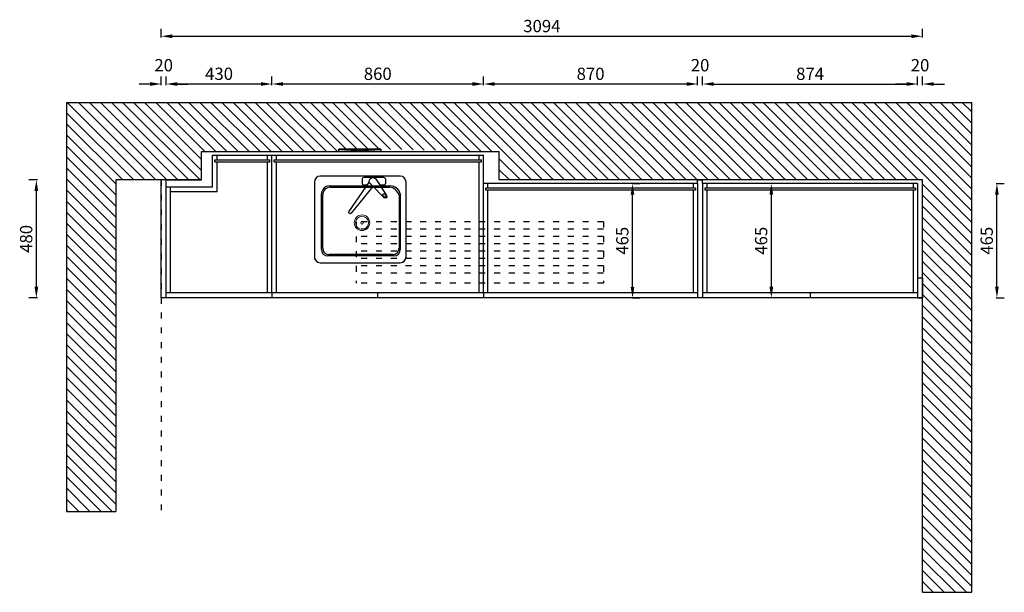
# Model space of a CAD drawing. Units: millimetres. Extents: x 1307765 to 1317379, y -679279 to -673122.
# Drawn here: x 1307765 to 1311767, y -679279 to -676949 of the extents above; entities that cross this region are included whole.
import ezdxf

# ---------------------------------------------------------------- set-up
doc = ezdxf.new("R2010")
doc.units = ezdxf.units.MM
doc.header["$LTSCALE"] = 2
doc.header["$PDMODE"] = 34
doc.linetypes.add('虚线', pattern=[30, 12, -18])
doc.layers.add('7', color=7, linetype='Continuous')
doc.layers.add('水槽', color=21, linetype='Continuous')
doc.layers.add('粗实线', color=4, linetype='Continuous', lineweight=25)
doc.styles.add('宋体', font='txt', dxfattribs={"height": 50})
doc.dimstyles.new('www绘图专用', dxfattribs={"dimtxt": 60, "dimasz": 45, "dimexe": 30, "dimexo": 40, "dimgap": 10, "dimtad": 1, "dimdec": 0, "dimtxsty": '宋体', "dimcen": 40, "dimclrd": 134, "dimclre": 134, "dimclrt": 22, "dimadec": 0, "dimazin": 0, "dimtfac": 1, "dimtdec": 0, "dimtofl": 0, "dimtmove": 2, "dimatfit": 3, "dimfxl": 70, "dimfxlon": 1, "dimarcsym": 0})

# ---------------------------------------------------------------- blocks, each defined once
blk = doc.blocks.new('AFAF32FSV')
at = {"layer": '水槽', "color": 251}
for p, q in [((5460.5, -123468.4), (5405.6, -123553.2)), ((5485.4, -123495.6), (5416.8, -123565.6)), ((5493, -123483.8), (5598.1, -123636.9)), ((5474.8, -123506.5), (5585.6, -123642.5))]:
    blk.add_line(p, q, dxfattribs=at)
blk.add_lwpolyline([(5503.5, -123501.1), (5518.1, -123501.1, 0.414214), (5528.1, -123491.1), (5528.1, -123470.1, 0.414214), (5518.1, -123460.1), (5421.2, -123460.1, 0.414214), (5411.2, -123470.1), (5411.2, -123491.1, 0.414214), (5421.2, -123501.1), (5439.3, -123501.1)], format="xyb", dxfattribs=at)
for centre, radius, start, end in [((5474.7, -123480.4), 18.6, 305.1742, 154.2896), ((5411.9, -123558.8), 8.42, 138.3409, 305.8863), ((5591.5, -123638.9), 6.88, 211.8982, 16.616)]:
    blk.add_arc(centre, radius, start, end, dxfattribs=at)
at = {"layer": '水槽', "color": 251, "extrusion": (0, 0, -1)}
blk.add_ellipse((5416.4, -123553.3), major_axis=(-6.9, -7.83), ratio=0.572561, dxfattribs=at)
blk = doc.blocks.new('SDFGDSG')
at = {"layer": '水槽', "color": 251}
for p, q in [((5895.7, -121645.3), (5895.7, -122025.3)), ((6331.4, -121615.3), (5925.7, -121615.3)), ((6361.4, -122025.3), (6361.4, -121645.3)), ((5971, -121665), (6281.5, -121665)), ((5977.6, -121671.6), (6277.2, -121671.6)), ((5931.4, -121988), (5931.4, -121704.6)), ((5938, -121981.4), (5938, -121711.2)), ((6325.7, -121711.2), (6325.7, -121981.4)), ((6332.3, -121704.6), (6332.3, -121988)), ((6299.3, -122021), (5964.4, -122021)), ((6292.7, -122014.4), (5971, -122014.4)), ((5925.7, -122055.3), (6331.4, -122055.3)), ((6254.9, -122055.3), (6285, -122055.3))]:
    blk.add_line(p, q, dxfattribs=at)
at = {"layer": '水槽', "color": 251, "lineweight": 9}
for radius in [39.6, 33, 6.6]:
    blk.add_circle((6137.7, -121852.3), radius, dxfattribs=at)
at = {"layer": '水槽', "color": 251}
for centre, radius, start, end in [((5925.7, -121645.3), 30, 90, 180), ((6331.4, -121645.3), 30, 0, 90), ((5971, -121704.6), 39.6, 90, 180), ((5977.6, -121711.2), 39.6, 90, 180), ((6273.4, -121725.7), 54.2, 15.4931, 86.0027), ((6281.7, -121717.1), 52, 13.8151, 90.3026), ((5964.4, -121988), 33, 180, 270), ((5971, -121981.4), 33, 180, 270), ((6292.7, -121981.4), 33, 270, 0), ((6299.3, -121988), 33, 270, 0), ((5925.7, -122025.3), 30, 180, 270), ((5925.7, -122025.3), 30, 180, 232.0242), ((6331.4, -122025.3), 30, 270, 0), ((6331.4, -122025.3), 30, 296.5564, 0)]:
    blk.add_arc(centre, radius, start, end, dxfattribs=at)
at = {"layer": '粗实线', "color": 3, "xscale": -1}
blk.add_blockref('AFAF32FSV', (11667.7, 1839.3), dxfattribs=at)
blk = doc.blocks.new('*D4')
at = {"layer": '7', "color": 134, "lineweight": -2, "transparency": 16777216}
for p, q in [((1311733.5, -677615.7), (1311766.5, -677615.7)), ((1311736.5, -678035.7), (1311736.5, -677660.7)), ((1311733.5, -678080.7), (1311766.5, -678080.7))]:
    blk.add_line(p, q, dxfattribs=at)
at = {"layer": '7', "color": 134, "transparency": 16777216}
for points in [[(1311729, -677660.7), (1311744, -677660.7), (1311736.5, -677615.7)], [(1311729, -678035.7), (1311744, -678035.7), (1311736.5, -678080.7)]]:
    blk.add_solid(points, dxfattribs=at)
at = {"layer": 'Defpoints', "color": 0, "transparency": 16777216}
for p in [(1311414.1, -677615.7), (1311736.5, -677615.7), (1311414.1, -678080.7)]:
    blk.add_point(p, dxfattribs=at)
at = {"layer": '7', "color": 22, "transparency": 16777216, "insert": (1311701.5, -677848.2), "char_height": 50, "attachment_point": 5, "rotation": 90, "style": '宋体'}
blk.add_mtext('465', dxfattribs=at)
blk = doc.blocks.new('*D39')
at = {"layer": '7', "color": 134, "lineweight": -2, "transparency": 16777216}
for p, q in [((1311414.1, -677215.6), (1311414.1, -677180.6)), ((1311434.1, -677215.6), (1311434.1, -677180.6)), ((1311369.1, -677210.6), (1311324.1, -677210.6)), ((1311479.1, -677210.6), (1311524.1, -677210.6))]:
    blk.add_line(p, q, dxfattribs=at)
at = {"layer": '7', "color": 134, "transparency": 16777216}
for points in [[(1311369.1, -677203.1), (1311369.1, -677218.1), (1311414.1, -677210.6)], [(1311479.1, -677203.1), (1311479.1, -677218.1), (1311434.1, -677210.6)]]:
    blk.add_solid(points, dxfattribs=at)
at = {"layer": 'Defpoints', "color": 0, "transparency": 16777216}
for p in [(1311414.1, -677210.6), (1311414.1, -677615.7), (1311434.1, -677610.7)]:
    blk.add_point(p, dxfattribs=at)
at = {"layer": '7', "color": 22, "transparency": 16777216, "insert": (1311424.1, -677140.6), "char_height": 50, "attachment_point": 5, "style": '宋体'}
blk.add_mtext('20', dxfattribs=at)
blk = doc.blocks.new('*D40')
at = {"layer": '7', "color": 134, "lineweight": -2, "transparency": 16777216}
for p, q in [((1310520.1, -677215.6), (1310520.1, -677180.6)), ((1310540.1, -677215.6), (1310540.1, -677180.6)), ((1310475.1, -677210.6), (1310430.1, -677210.6)), ((1310585.1, -677210.6), (1310630.1, -677210.6))]:
    blk.add_line(p, q, dxfattribs=at)
at = {"layer": '7', "color": 134, "transparency": 16777216}
for points in [[(1310475.1, -677203.1), (1310475.1, -677218.1), (1310520.1, -677210.6)], [(1310585.1, -677203.1), (1310585.1, -677218.1), (1310540.1, -677210.6)]]:
    blk.add_solid(points, dxfattribs=at)
at = {"layer": 'Defpoints', "color": 0, "transparency": 16777216}
for p in [(1310520.1, -677210.6), (1310520.1, -677615.7), (1310540.1, -677615.7)]:
    blk.add_point(p, dxfattribs=at)
at = {"layer": '7', "color": 22, "transparency": 16777216, "insert": (1310530.1, -677140.6), "char_height": 50, "attachment_point": 5, "style": '宋体'}
blk.add_mtext('20', dxfattribs=at)
blk = doc.blocks.new('*D41')
at = {"layer": '7', "color": 134, "lineweight": -2, "transparency": 16777216}
for p, q in [((1309650.1, -677215.6), (1309650.1, -677180.6)), ((1310520.1, -677215.6), (1310520.1, -677180.6)), ((1310475.1, -677210.6), (1309695.1, -677210.6))]:
    blk.add_line(p, q, dxfattribs=at)
at = {"layer": '7', "color": 134, "transparency": 16777216}
for points in [[(1309695.1, -677203.1), (1309695.1, -677218.1), (1309650.1, -677210.6)], [(1310475.1, -677203.1), (1310475.1, -677218.1), (1310520.1, -677210.6)]]:
    blk.add_solid(points, dxfattribs=at)
at = {"layer": 'Defpoints', "color": 0, "transparency": 16777216}
for p in [(1309650.1, -677210.6), (1309650.1, -677615.7), (1310520.1, -677615.7)]:
    blk.add_point(p, dxfattribs=at)
at = {"layer": '7', "color": 22, "transparency": 16777216, "insert": (1310085.1, -677175.6), "char_height": 50, "attachment_point": 5, "style": '宋体'}
blk.add_mtext('870', dxfattribs=at)
blk = doc.blocks.new('*D42')
at = {"layer": '7', "color": 134, "lineweight": -2, "transparency": 16777216}
for p, q in [((1308790.1, -677215.6), (1308790.1, -677180.6)), ((1309650.1, -677215.6), (1309650.1, -677180.6)), ((1309605.1, -677210.6), (1308835.1, -677210.6))]:
    blk.add_line(p, q, dxfattribs=at)
at = {"layer": '7', "color": 134, "transparency": 16777216}
for points in [[(1308835.1, -677203.1), (1308835.1, -677218.1), (1308790.1, -677210.6)], [(1309605.1, -677203.1), (1309605.1, -677218.1), (1309650.1, -677210.6)]]:
    blk.add_solid(points, dxfattribs=at)
at = {"layer": 'Defpoints', "color": 0, "transparency": 16777216}
for p in [(1308790.1, -677210.6), (1308790.1, -677500.7), (1309650.1, -677615.7)]:
    blk.add_point(p, dxfattribs=at)
at = {"layer": '7', "color": 22, "transparency": 16777216, "insert": (1309220.1, -677175.6), "char_height": 50, "attachment_point": 5, "style": '宋体'}
blk.add_mtext('860', dxfattribs=at)
blk = doc.blocks.new('*D43')
at = {"layer": '7', "color": 134, "lineweight": -2, "transparency": 16777216}
for p, q in [((1310540.1, -677215.6), (1310540.1, -677180.6)), ((1311414.1, -677215.6), (1311414.1, -677180.6)), ((1310585.1, -677210.6), (1311369.1, -677210.6))]:
    blk.add_line(p, q, dxfattribs=at)
at = {"layer": '7', "color": 134, "transparency": 16777216}
for points in [[(1310585.1, -677203.1), (1310585.1, -677218.1), (1310540.1, -677210.6)], [(1311369.1, -677203.1), (1311369.1, -677218.1), (1311414.1, -677210.6)]]:
    blk.add_solid(points, dxfattribs=at)
at = {"layer": 'Defpoints', "color": 0, "transparency": 16777216}
for p in [(1311414.1, -677210.6), (1310540.1, -677615.7), (1311414.1, -677615.7)]:
    blk.add_point(p, dxfattribs=at)
at = {"layer": '7', "color": 22, "transparency": 16777216, "insert": (1310977.1, -677175.6), "char_height": 50, "attachment_point": 5, "style": '宋体'}
blk.add_mtext('874', dxfattribs=at)
blk = doc.blocks.new('*D51')
at = {"layer": '7', "color": 134, "lineweight": -2, "transparency": 16777216}
for p, q in [((1307837.7, -677600.7), (1307802.7, -677600.7)), ((1307832.7, -678035.7), (1307832.7, -677645.7)), ((1307837.7, -678080.7), (1307802.7, -678080.7))]:
    blk.add_line(p, q, dxfattribs=at)
at = {"layer": '7', "color": 134, "transparency": 16777216}
for points in [[(1307825.2, -677645.7), (1307840.2, -677645.7), (1307832.7, -677600.7)], [(1307825.2, -678035.7), (1307840.2, -678035.7), (1307832.7, -678080.7)]]:
    blk.add_solid(points, dxfattribs=at)
at = {"layer": 'Defpoints', "color": 0, "transparency": 16777216}
for p in [(1307832.7, -677600.7), (1308340.1, -677600.7), (1308340.1, -678080.7)]:
    blk.add_point(p, dxfattribs=at)
at = {"layer": '7', "color": 22, "transparency": 16777216, "insert": (1307797.7, -677840.7), "char_height": 50, "attachment_point": 5, "rotation": 90, "style": '宋体'}
blk.add_mtext('480', dxfattribs=at)
blk = doc.blocks.new('*D64')
at = {"layer": '7', "color": 134, "lineweight": -2, "transparency": 16777216}
for p, q in [((1310255.4, -677615.7), (1310285.4, -677615.7)), ((1310255.4, -678036), (1310255.4, -677660.7)), ((1310255.4, -678081), (1310285.4, -678081))]:
    blk.add_line(p, q, dxfattribs=at)
at = {"layer": '7', "color": 134, "transparency": 16777216}
for points in [[(1310247.9, -677660.7), (1310262.9, -677660.7), (1310255.4, -677615.7)], [(1310247.9, -678036), (1310262.9, -678036), (1310255.4, -678081)]]:
    blk.add_solid(points, dxfattribs=at)
at = {"layer": 'Defpoints', "color": 0, "transparency": 16777216}
for p in [(1310240.1, -677615.7), (1310255.4, -677615.7), (1310240.1, -678081)]:
    blk.add_point(p, dxfattribs=at)
at = {"layer": '7', "color": 22, "transparency": 16777216, "insert": (1310220.4, -677848.3), "char_height": 50, "attachment_point": 5, "rotation": 90, "style": '宋体'}
blk.add_mtext('465', dxfattribs=at)
blk = doc.blocks.new('*D65')
at = {"layer": '7', "color": 134, "lineweight": -2, "transparency": 16777216}
for p, q in [((1310819.7, -677615.7), (1310789.7, -677615.7)), ((1310819.7, -678035.7), (1310819.7, -677660.7)), ((1310819.7, -678080.7), (1310789.7, -678080.7))]:
    blk.add_line(p, q, dxfattribs=at)
at = {"layer": '7', "color": 134, "transparency": 16777216}
for points in [[(1310812.2, -677660.7), (1310827.2, -677660.7), (1310819.7, -677615.7)], [(1310812.2, -678035.7), (1310827.2, -678035.7), (1310819.7, -678080.7)]]:
    blk.add_solid(points, dxfattribs=at)
at = {"layer": 'Defpoints', "color": 0, "transparency": 16777216}
for p in [(1310819.7, -677615.7), (1310819.8, -677615.7), (1310819.8, -678080.7)]:
    blk.add_point(p, dxfattribs=at)
at = {"layer": '7', "color": 22, "transparency": 16777216, "insert": (1310784.7, -677848.2), "char_height": 50, "attachment_point": 5, "rotation": 90, "style": '宋体'}
blk.add_mtext('465', dxfattribs=at)

msp = doc.modelspace()

# ---------------------------------------------------------------- hatches: boundary and pattern name
h = msp.add_hatch()
h.set_pattern_fill('ANSI31', color=250, scale=10, angle=90)
h.set_pattern_definition([(135, (-20876, -296048.012), (-22.4506403, -22.4506403), [])])
h.paths.add_polyline_path([(1311634.1, -677285.7), (1307955.1, -677285.7), (1307955.1, -678949.4), (1308155.1, -678949.4), (1308155.1, -677600.7), (1308504.1, -677600.7), (1308504.1, -677485.7), (1309062.1, -677485.7), (1309062.1, -677475.7), (1309232.1, -677475.7), (1309714.1, -677485.7), (1309714.1, -677600.7), (1311434.1, -677600.7), (1311434.1, -679278.5), (1311634.1, -679278.5)])

# ---------------------------------------------------------------- linework, layer by layer
at = {"layer": '7', "color": 134}
for p, q in [((1308340.1, -677021.3), (1308340.1, -676986.3)), ((1311434.1, -677021.3), (1311434.1, -676986.3)), ((1308385.1, -677016.3), (1311389.1, -677016.3)), ((1308340.1, -677215.6), (1308340.1, -677180.6)), ((1308360.1, -677215.6), (1308360.1, -677180.6)), ((1308360.1, -677215.6), (1308360.1, -677180.6)), ((1308790.1, -677215.6), (1308790.1, -677180.6)), ((1308295.1, -677210.6), (1308250.1, -677210.6)), ((1308745.1, -677210.6), (1308405.1, -677210.6)), ((1308405.1, -677210.6), (1308450.1, -677210.6))]:
    msp.add_line(p, q, dxfattribs=at)
at = {"layer": '7', "color": 6}
for p, q in [((1307955.1, -677285.7), (1311634.1, -677285.7)), ((1307955.1, -677285.7), (1307955.1, -678949.4)), ((1311634.1, -679278.5), (1311634.1, -677285.7)), ((1308504.1, -677600.7), (1308504.1, -677485.7)), ((1308504.1, -677485.7), (1309714.1, -677485.7)), ((1309714.1, -677600.7), (1309714.1, -677485.7)), ((1308504.1, -677600.7), (1308155.1, -677600.7)), ((1308155.1, -677600.7), (1308155.1, -678949.4)), ((1308364.1, -677600.7), (1308504.1, -677600.7)), ((1311434.1, -677600.7), (1309714.1, -677600.7)), ((1311434.1, -679278.5), (1311434.1, -677600.7)), ((1307955.1, -678949.4), (1308155.1, -678949.4)), ((1311434.1, -679278.5), (1311634.1, -679278.5))]:
    msp.add_line(p, q, dxfattribs=at)
at = {"layer": '7', "color": 7}
for p, q in [((1308549.1, -677630.7), (1308549.1, -677500.7)), ((1308549.1, -677500.7), (1309650.1, -677500.7)), ((1308567.1, -677518.7), (1308567.1, -677500.7)), ((1308772.1, -677518.7), (1308772.1, -677500.7)), ((1308790.1, -678060.7), (1308790.1, -677500.7)), ((1308808.1, -677518.7), (1308808.1, -677500.7)), ((1309232.1, -677485.7), (1309062.1, -677485.7)), ((1309632.1, -677518.7), (1309632.1, -677500.7)), ((1309650.1, -678060.7), (1309650.1, -677500.7)), ((1308558.1, -677527.7), (1308558.1, -677518.7)), ((1308558.1, -677518.7), (1308781.1, -677518.7)), ((1308558.1, -677527.7), (1308781.1, -677527.7)), ((1308567.1, -677648.7), (1308567.1, -677527.7)), ((1308772.1, -678060.7), (1308772.1, -677527.7)), ((1308781.1, -677527.7), (1308781.1, -677518.7)), ((1308799.1, -677527.7), (1308799.1, -677518.7)), ((1308799.1, -677518.7), (1309641.1, -677518.7)), ((1308799.1, -677527.7), (1309641.1, -677527.7)), ((1308808.1, -678060.7), (1308808.1, -677527.7)), ((1309632.1, -678060.7), (1309632.1, -677527.7)), ((1309641.1, -677527.7), (1309641.1, -677518.7)), ((1308549.1, -677630.7), (1308360.1, -677630.7)), ((1308378.1, -678060.7), (1308378.1, -677630.7)), ((1310520.1, -677615.7), (1309650.1, -677615.7)), ((1309668.1, -677633.7), (1309668.1, -677615.7)), ((1310502.1, -677615.7), (1310502.1, -677633.7)), ((1311414.1, -677615.7), (1310540.1, -677615.7)), ((1310558.1, -677615.7), (1310558.1, -677633.7)), ((1311396.1, -677615.7), (1311396.1, -677633.7)), ((1311414.1, -677615.7), (1311414.1, -678080.7)), ((1308567.1, -677648.7), (1308378.1, -677648.7)), ((1310511.1, -677633.7), (1309659.1, -677633.7)), ((1309659.1, -677642.7), (1309659.1, -677633.7)), ((1310511.1, -677642.7), (1309659.1, -677642.7)), ((1309668.1, -678060.7), (1309668.1, -677642.7)), ((1310502.1, -677642.7), (1310502.1, -678060.7)), ((1310511.1, -677633.7), (1310511.1, -677642.7)), ((1311405.1, -677633.7), (1310549.1, -677633.7)), ((1310549.1, -677633.7), (1310549.1, -677642.7)), ((1311405.1, -677642.7), (1310549.1, -677642.7)), ((1310558.1, -677642.7), (1310558.1, -678060.7)), ((1311396.1, -677642.7), (1311396.1, -678060.7)), ((1311405.1, -677633.7), (1311405.1, -677642.7)), ((1311434.1, -678000.7), (1311414.1, -678000.7)), ((1311434.1, -678000.7), (1311434.1, -678080.7))]:
    msp.add_line(p, q, dxfattribs=at)
at = {"layer": '7', "color": 1}
for p, q in [((1309232.1, -677475.7), (1309062.1, -677475.7)), ((1309062.1, -677485.7), (1309232.1, -677475.7)), ((1309062.1, -677475.7), (1309232.1, -677485.7))]:
    msp.add_line(p, q, dxfattribs=at)
at = {"layer": '7', "color": 251, "linetype": '虚线', "true_color": 0x636466}
msp.add_line((1308340.1, -677600.7), (1308340.1, -678949.4), dxfattribs=at)
at = {"layer": '7', "color": 3}
for p, q in [((1308340.1, -677610.7), (1308340.1, -677600.7)), ((1308360.1, -677600.7), (1308340.1, -677600.7)), ((1308340.1, -677600.7), (1308340.1, -677610.7)), ((1308340.1, -678080.7), (1308340.1, -677610.7)), ((1308360.1, -677630.7), (1308360.1, -677600.7)), ((1308360.1, -678080.7), (1308360.1, -677630.7)), ((1310520.1, -677615.7), (1310520.1, -677600.7)), ((1310520.1, -677600.7), (1310540.1, -677600.7)), ((1310520.1, -677615.7), (1310520.1, -678080.7)), ((1310540.1, -677615.7), (1310540.1, -677600.7)), ((1310540.1, -677615.7), (1310540.1, -678080.7)), ((1310520.1, -678060.7), (1308360.1, -678060.7)), ((1308790.1, -678060.7), (1308790.1, -678080.7)), ((1309220.1, -678080.7), (1309220.1, -678060.7)), ((1309650.1, -678060.7), (1309650.1, -678080.7)), ((1311414.1, -678060.7), (1310540.1, -678060.7)), ((1310977.1, -678060.7), (1310977.1, -678080.7)), ((1311434.1, -678080.7), (1308340.1, -678080.7))]:
    msp.add_line(p, q, dxfattribs=at)
at = {"layer": '7', "color": 251, "linetype": '虚线'}
for p, q in [((1310137.1, -677770.7), (1309132.1, -677770.7)), ((1309132.1, -677770.7), (1309132.1, -678020.7)), ((1310137.1, -677770.7), (1310137.1, -678020.7)), ((1310137.1, -677800.7), (1309132.1, -677800.7)), ((1310137.1, -677830.7), (1309132.1, -677830.7)), ((1310137.1, -677860.7), (1309132.1, -677860.7)), ((1310137.1, -677890.7), (1309132.1, -677890.7)), ((1310137.1, -677920.7), (1309132.1, -677920.7)), ((1310137.1, -677950.7), (1309132.1, -677950.7)), ((1310137.1, -677980.7), (1309132.1, -677980.7)), ((1310137.1, -678020.7), (1309132.1, -678020.7))]:
    msp.add_line(p, q, dxfattribs=at)
at = {"layer": '7', "color": 1}
msp.add_lwpolyline([(1309062.1, -677475.7), (1309232.1, -677475.7), (1309232.1, -677485.7), (1309062.1, -677485.7)], close=True, dxfattribs=at)
at = {"layer": '7', "color": 3}
msp.add_lwpolyline([(1311414.1, -678080.7), (1311434.1, -678080.7), (1311434.1, -678000.7), (1311414.1, -678000.7)], close=True, dxfattribs=at)
at = {"layer": '7', "color": 134}
for points in [[(1308385.1, -677008.8), (1308385.1, -677023.8), (1308340.1, -677016.3)], [(1311389.1, -677008.8), (1311389.1, -677023.8), (1311434.1, -677016.3)], [(1308295.1, -677203.1), (1308295.1, -677218.1), (1308340.1, -677210.6)], [(1308405.1, -677203.1), (1308405.1, -677218.1), (1308360.1, -677210.6)], [(1308405.1, -677203.1), (1308405.1, -677218.1), (1308360.1, -677210.6)], [(1308745.1, -677203.1), (1308745.1, -677218.1), (1308790.1, -677210.6)]]:
    msp.add_solid(points, dxfattribs=at)

# ---------------------------------------------------------------- block references
at = {"layer": '粗实线', "color": 3, "xscale": 0.8, "yscale": 0.8, "zscale": 0.8}
msp.add_blockref('SDFGDSG', (1304246, -580293.2), dxfattribs=at)

# ---------------------------------------------------------------- texts
at = {"layer": '7', "color": 22, "char_height": 50, "attachment_point": 5, "style": '宋体'}
for s, insert in [('3094', (1309887.1, -676981.3)), ('20', (1308350.1, -677140.6)), ('430', (1308575.1, -677175.6))]:
    msp.add_mtext(s, dxfattribs=dict(at, insert=insert))

# ---------------------------------------------------------------- dimensions: what is measured, and where the dimension line sits
at = {"layer": '7', "color": 7}
for base, p1, p2, picture, middle in [((1310520.1, -677210.6), (1310540.1, -677615.7), (1310520.1, -677615.7), '*D40', (1310530.1, -677140.6)), ((1311414.1, -677210.6), (1311434.1, -677610.7), (1311414.1, -677615.7), '*D39', (1311424.1, -677140.6)), ((1308790.1, -677210.6), (1309650.1, -677615.7), (1308790.1, -677500.7), '*D42', (1309220.1, -677175.6)), ((1309650.1, -677210.6), (1310520.1, -677615.7), (1309650.1, -677615.7), '*D41', (1310085.1, -677175.6)), ((1311414.1, -677210.6), (1310540.1, -677615.7), (1311414.1, -677615.7), '*D43', (1310977.1, -677175.6))]:
    dim = msp.add_linear_dim(base=base, p1=p1, p2=p2, dimstyle='www绘图专用', override={"dimfxl": 5, "dimarcsym": 1}, dxfattribs=at)
    dim.commit()
    dim.dimension.update_dxf_attribs({"geometry": picture, "text_midpoint": middle})
for base, p1, p2, override, picture, middle in [((1307832.7, -677600.7), (1308340.1, -678080.7), (1308340.1, -677600.7), {"dimfxl": 5, "dimarcsym": 1}, '*D51', (1307797.7, -677840.7)), ((1310255.4, -677615.7), (1310240.1, -678081), (1310240.1, -677615.7), {"dimfxl": 5, "dimarcsym": 1}, '*D64', (1310220.4, -677848.3)), ((1310819.7, -677615.7), (1310819.8, -678080.7), (1310819.8, -677615.7), {"dimfxl": 5, "dimarcsym": 1}, '*D65', (1310784.7, -677848.2)), ((1311736.5, -677615.7), (1311414.1, -678080.7), (1311414.1, -677615.7), {"dimfxl": 3, "dimarcsym": 1}, '*D4', (1311701.5, -677848.2))]:
    dim = msp.add_linear_dim(base=base, p1=p1, p2=p2, angle=90, dimstyle='www绘图专用', override=override, dxfattribs=at)
    dim.commit()
    dim.dimension.update_dxf_attribs({"geometry": picture, "text_midpoint": middle})

doc.saveas('drawing.dxf')
